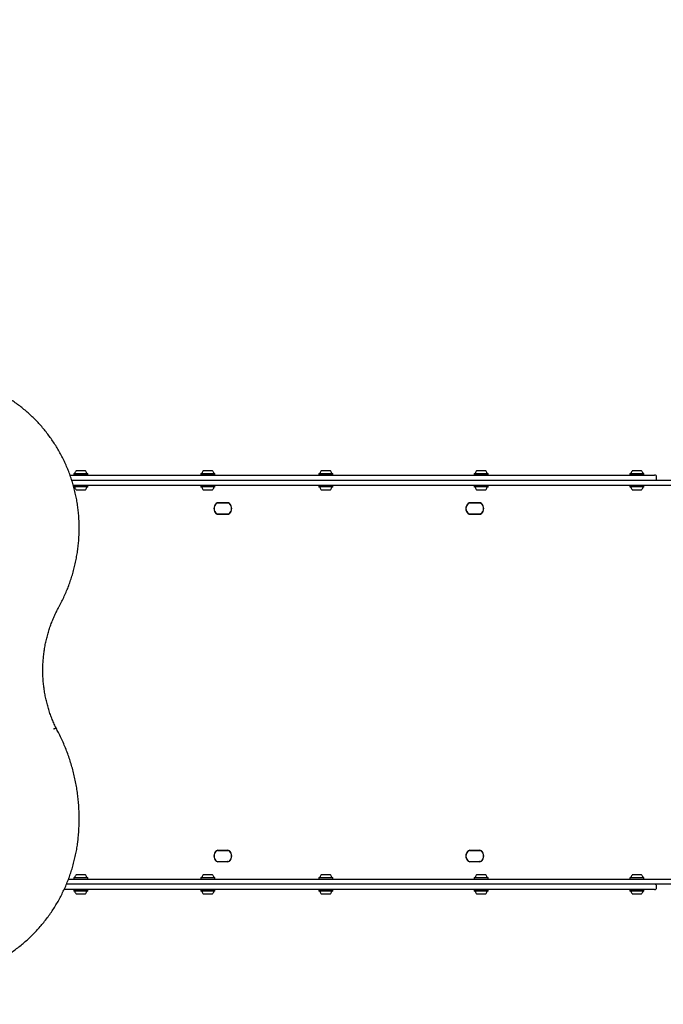
# Model space of a CAD drawing. Units: millimetres. Extents: x 654 to 1369, y 664 to 1391.
# Drawn here: x 943 to 1041, y 1083 to 1233 of the extents above; entities that cross this region are included whole.
import ezdxf

# ---------------------------------------------------------------- set-up
doc = ezdxf.new("R2010")
doc.units = ezdxf.units.MM
doc.header["$LTSCALE"] = 100
doc.styles.add('SLDTEXTSTYLE0', font='TXT', dxfattribs={"width": 0.75})
doc.dimstyles.new('SLDDIMSTYLE1', dxfattribs={"dimtxt": 15.875, "dimasz": 8, "dimexe": 0, "dimexo": 0.0625, "dimgap": 3.96875, "dimtad": 2, "dimdec": 0, "dimrnd": 1e-09, "dimzin": 12, "dimdsep": 46, "dimtxsty": 'SLDTEXTSTYLE0', "dimblk1": 'DOT', "dimblk2": 'DOT', "dimsah": 1, "dimcen": 0.09, "dimse1": 1, "dimse2": 1, "dimadec": 0, "dimazin": 3, "dimtfac": 1, "dimtdec": 0, "dimtofl": 0, "dimtmove": 0, "dimatfit": 3, "dimldrblk": 'DOT', "dimfxl": 0, "dimfrac": 2, "dimtolj": 1, "dimtzin": 12, "dimarcsym": 0})

# ---------------------------------------------------------------- blocks, each defined once
blk = doc.blocks.new('_Dot')
at = {"color": 0, "linetype": 'ByBlock', "lineweight": -2}
blk.add_line((-0.5, 0), (-1, 0), dxfattribs=at)
at = {"color": 0, "linetype": 'ByBlock', "const_width": 0.5}
blk.add_lwpolyline([(-0.25, 0, 1), (0.25, 0, 1)], format="xyb", close=True, dxfattribs=at)
blk = doc.blocks.new('_D_2')
at = {"color": 7, "linetype": 'Continuous', "lineweight": 0}
blk.add_line((675.14, 923.62), (675.14, 1224.84), dxfattribs=at)
at = {"color": 7, "linetype": 'Continuous', "lineweight": 18, "xscale": 8, "yscale": 8}
for p, rotation in [((675.14, 1224.84), 90.0000000000004), ((675.14, 923.62), 270.0000000000004)]:
    blk.add_blockref('_Dot', p, dxfattribs=dict(at, rotation=rotation))
at = {"color": 7, "linetype": 'Continuous', "lineweight": 18, "insert": (654.68, 1056.63), "char_height": 15.875, "attachment_point": 1, "rotation": 90, "style": 'SLDTEXTSTYLE0'}
blk.add_mtext('301', dxfattribs=at)
blk = doc.blocks.new('_D_8')
at = {"color": 7, "linetype": 'Continuous', "lineweight": 0}
blk.add_line((1130.83, 1370.12), (840.64, 1370.12), dxfattribs=at)
at = {"color": 7, "linetype": 'Continuous', "lineweight": 18, "xscale": 8, "yscale": 8, "rotation": 180.0000000000004}
blk.add_blockref('_Dot', (840.64, 1370.12, 3.58), dxfattribs=at)
at = {"color": 7, "linetype": 'Continuous', "lineweight": 18, "xscale": 8, "yscale": 8}
blk.add_blockref('_Dot', (1130.83, 1370.12, 3.58), dxfattribs=at)
at = {"color": 7, "linetype": 'Continuous', "lineweight": 18, "insert": (968.14, 1390.58), "char_height": 15.875, "attachment_point": 1, "style": 'SLDTEXTSTYLE0'}
blk.add_mtext('290', dxfattribs=at)

msp = doc.modelspace()

# ---------------------------------------------------------------- linework, layer by layer
at = {"color": 7, "linetype": 'Continuous', "lineweight": 25}
for p, q in [((950.64, 1163.42), (951.7, 1163.42)), ((951.26, 1163.64), (951.23, 1163.61)), ((951.23, 1163.61), (951.23, 1163.44)), ((951.23, 1163.61), (953.16, 1163.61)), ((951.23, 1163.44), (951.26, 1163.42)), ((951.23, 1163.44), (953.16, 1163.44)), ((951.26, 1163.64), (953.14, 1163.64)), ((951.64, 1164.12), (952.82, 1164.12)), ((951.7, 1163.42), (968.59, 1163.42)), ((952.82, 1164.12), (952.94, 1164.12)), ((953.14, 1163.64), (953.32, 1163.64)), ((953.16, 1163.61), (953.35, 1163.61)), ((953.16, 1163.44), (953.35, 1163.44)), ((953.35, 1163.61), (953.32, 1163.64)), ((953.32, 1163.42), (953.35, 1163.44)), ((953.35, 1163.44), (953.35, 1163.61)), ((968.59, 1163.42), (971.94, 1163.42)), ((970.6, 1163.64), (970.58, 1163.61)), ((970.58, 1163.61), (970.58, 1163.44)), ((970.58, 1163.61), (972.45, 1163.61)), ((970.58, 1163.44), (970.6, 1163.42)), ((970.58, 1163.44), (972.45, 1163.44)), ((970.6, 1163.64), (972.43, 1163.64)), ((970.99, 1164.12), (972.13, 1164.12)), ((971.94, 1163.42), (985.64, 1163.42)), ((972.13, 1164.12), (972.29, 1164.12)), ((972.43, 1163.64), (972.67, 1163.64)), ((972.45, 1163.61), (972.69, 1163.61)), ((972.45, 1163.44), (972.69, 1163.44)), ((972.69, 1163.61), (972.67, 1163.64)), ((972.67, 1163.42), (972.69, 1163.44)), ((972.69, 1163.44), (972.69, 1163.61)), ((985.64, 1163.42), (991.46, 1163.42)), ((988.57, 1163.64), (988.54, 1163.61)), ((988.54, 1163.61), (988.54, 1163.44)), ((988.54, 1163.61), (990.32, 1163.61)), ((988.54, 1163.44), (988.57, 1163.42)), ((988.54, 1163.44), (990.32, 1163.44)), ((988.57, 1163.64), (990.3, 1163.64)), ((988.95, 1164.12), (990.04, 1164.12)), ((990.04, 1164.12), (990.25, 1164.12)), ((990.3, 1163.64), (990.63, 1163.64)), ((990.32, 1163.61), (990.66, 1163.61)), ((990.32, 1163.44), (990.66, 1163.44)), ((990.66, 1163.61), (990.63, 1163.64)), ((990.63, 1163.42), (990.66, 1163.44)), ((990.66, 1163.44), (990.66, 1163.61)), ((991.46, 1163.42), (1036.38, 1163.42)), ((1012.21, 1163.64), (1012.19, 1163.61)), ((1012.19, 1163.61), (1012.19, 1163.44)), ((1012.19, 1163.61), (1013.96, 1163.61)), ((1012.19, 1163.44), (1012.21, 1163.42)), ((1012.19, 1163.44), (1013.96, 1163.44)), ((1012.21, 1163.64), (1013.95, 1163.64)), ((1012.6, 1164.12), (1013.69, 1164.12)), ((1013.69, 1164.12), (1013.9, 1164.12)), ((1013.95, 1163.64), (1014.28, 1163.64)), ((1013.96, 1163.61), (1014.3, 1163.61)), ((1013.96, 1163.44), (1014.3, 1163.44)), ((1014.3, 1163.61), (1014.28, 1163.64)), ((1014.28, 1163.42), (1014.3, 1163.44)), ((1014.3, 1163.44), (1014.3, 1163.61)), ((1035.94, 1163.64), (1035.91, 1163.61)), ((1035.91, 1163.61), (1035.91, 1163.44)), ((1035.91, 1163.61), (1037.56, 1163.61)), ((1035.91, 1163.44), (1035.94, 1163.42)), ((1035.91, 1163.44), (1037.56, 1163.44)), ((1035.94, 1163.64), (1037.54, 1163.64)), ((1036.32, 1164.12), (1037.33, 1164.12)), ((1036.38, 1163.42), (1039.67, 1163.42)), ((1037.33, 1164.12), (1037.62, 1164.12)), ((1037.54, 1163.64), (1038, 1163.64)), ((1037.56, 1163.61), (1038.03, 1163.61)), ((1037.56, 1163.44), (1038.03, 1163.44)), ((1038.03, 1163.61), (1038, 1163.64)), ((1038, 1163.42), (1038.03, 1163.44)), ((1038.03, 1163.44), (1038.03, 1163.61)), ((1039.97, 1162.92), (1039.97, 1163.12)), ((950.92, 1162.62), (1036.9, 1162.62)), ((1036.9, 1161.82), (951.16, 1161.82)), ((951.23, 1161.79), (951.23, 1161.62)), ((952.65, 1161.6), (951.26, 1161.6)), ((953.32, 1161.6), (952.65, 1161.6)), ((953.35, 1161.62), (953.35, 1161.79)), ((970.58, 1161.79), (970.58, 1161.62)), ((971.91, 1161.6), (970.6, 1161.6)), ((972.67, 1161.6), (971.91, 1161.6)), ((972.69, 1161.62), (972.69, 1161.79)), ((988.54, 1161.79), (988.54, 1161.62)), ((989.75, 1161.6), (988.57, 1161.6)), ((990.63, 1161.6), (989.75, 1161.6)), ((990.66, 1161.62), (990.66, 1161.79)), ((1012.19, 1161.79), (1012.19, 1161.62)), ((1013.39, 1161.6), (1012.21, 1161.6)), ((1014.28, 1161.6), (1013.39, 1161.6)), ((1014.3, 1161.62), (1014.3, 1161.79)), ((1035.91, 1161.79), (1035.91, 1161.62)), ((1036.95, 1161.6), (1035.94, 1161.6)), ((1036.9, 1162.62), (1047.09, 1162.62)), ((1047.09, 1161.82), (1036.9, 1161.82)), ((1038, 1161.6), (1036.95, 1161.6)), ((1038.03, 1161.62), (1038.03, 1161.79)), ((952.52, 1161.12), (951.64, 1161.12)), ((952.94, 1161.12), (952.52, 1161.12)), ((971.81, 1161.12), (970.99, 1161.12)), ((972.29, 1161.12), (971.81, 1161.12)), ((989.69, 1161.12), (988.95, 1161.12)), ((990.25, 1161.12), (989.69, 1161.12)), ((1013.34, 1161.12), (1012.6, 1161.12)), ((1013.9, 1161.12), (1013.34, 1161.12)), ((1036.96, 1161.12), (1036.32, 1161.12)), ((1037.62, 1161.12), (1036.96, 1161.12)), ((973.18, 1159.19), (974.66, 1159.19)), ((974.66, 1159.17), (973.18, 1159.17)), ((974.64, 1159.17), (973.2, 1159.17)), ((973.33, 1159.17), (973.3, 1159.17)), ((974.69, 1159.17), (974.64, 1159.17)), ((1011.54, 1159.19), (1013.03, 1159.19)), ((1013.03, 1159.17), (1011.55, 1159.17)), ((1013.01, 1159.17), (1011.57, 1159.17)), ((1011.7, 1159.17), (1011.67, 1159.17)), ((1013.06, 1159.17), (1013.01, 1159.17)), ((973.18, 1157.47), (974.66, 1157.47)), ((974.66, 1157.44), (973.18, 1157.44)), ((973.2, 1157.47), (974.64, 1157.47)), ((973.33, 1157.47), (973.3, 1157.47)), ((974.69, 1157.47), (974.64, 1157.47)), ((1013.03, 1157.44), (1011.54, 1157.44)), ((1011.55, 1157.47), (1013.03, 1157.47)), ((1011.57, 1157.47), (1013.01, 1157.47)), ((1011.7, 1157.47), (1011.67, 1157.47)), ((1013.06, 1157.47), (1013.01, 1157.47)), ((948.47, 1124.89), (948.52, 1124.89)), ((948.52, 1124.89), (948.52, 1124.89)), ((973.18, 1106.29), (974.66, 1106.29)), ((974.66, 1106.27), (973.18, 1106.27)), ((974.64, 1106.27), (973.2, 1106.27)), ((973.33, 1106.27), (973.3, 1106.27)), ((974.69, 1106.27), (974.64, 1106.27)), ((1011.54, 1106.29), (1013.03, 1106.29)), ((1013.03, 1106.27), (1011.55, 1106.27)), ((1013.01, 1106.27), (1011.57, 1106.27)), ((1011.7, 1106.27), (1011.67, 1106.27)), ((1013.06, 1106.27), (1013.01, 1106.27)), ((973.18, 1104.57), (974.66, 1104.57)), ((974.66, 1104.54), (973.18, 1104.54)), ((973.2, 1104.57), (974.64, 1104.57)), ((973.33, 1104.57), (973.3, 1104.57)), ((974.69, 1104.57), (974.64, 1104.57)), ((1013.03, 1104.54), (1011.54, 1104.54)), ((1011.55, 1104.57), (1013.03, 1104.57)), ((1011.57, 1104.57), (1013.01, 1104.57)), ((1011.7, 1104.57), (1011.67, 1104.57)), ((1013.06, 1104.57), (1013.01, 1104.57)), ((950.42, 1101.92), (1036.9, 1101.92)), ((951.23, 1102.11), (951.23, 1101.94)), ((951.26, 1102.14), (952.82, 1102.14)), ((951.64, 1102.62), (952.62, 1102.62)), ((952.62, 1102.62), (952.94, 1102.62)), ((952.82, 1102.14), (953.32, 1102.14)), ((953.35, 1101.94), (953.35, 1102.11)), ((970.58, 1102.11), (970.58, 1101.94)), ((970.6, 1102.14), (972.08, 1102.14)), ((970.99, 1102.62), (971.91, 1102.62)), ((971.91, 1102.62), (972.29, 1102.62)), ((972.08, 1102.14), (972.67, 1102.14)), ((972.69, 1101.94), (972.69, 1102.11)), ((988.54, 1102.11), (988.54, 1101.94)), ((988.57, 1102.14), (989.92, 1102.14)), ((988.95, 1102.62), (989.8, 1102.62)), ((989.8, 1102.62), (990.25, 1102.62)), ((989.92, 1102.14), (990.63, 1102.14)), ((990.66, 1101.94), (990.66, 1102.11)), ((1012.19, 1102.11), (1012.19, 1101.94)), ((1012.21, 1102.14), (1013.72, 1102.14)), ((1012.6, 1102.62), (1013.54, 1102.62)), ((1013.54, 1102.62), (1013.9, 1102.62)), ((1013.72, 1102.14), (1014.28, 1102.14)), ((1014.3, 1101.94), (1014.3, 1102.11)), ((1035.91, 1102.11), (1035.91, 1101.94)), ((1035.94, 1102.14), (1037.13, 1102.14)), ((1036.32, 1102.62), (1037.07, 1102.62)), ((1036.9, 1101.92), (1047.09, 1101.92)), ((1037.07, 1102.62), (1037.62, 1102.62)), ((1037.13, 1102.14), (1038, 1102.14)), ((1038.03, 1101.94), (1038.03, 1102.11)), ((951.7, 1100.32), (949.73, 1100.32)), ((1036.9, 1101.12), (950.1, 1101.12)), ((951.26, 1100.32), (951.23, 1100.29)), ((951.23, 1100.29), (951.23, 1100.12)), ((952.22, 1100.29), (951.23, 1100.29)), ((951.23, 1100.12), (951.26, 1100.1)), ((952.22, 1100.12), (951.23, 1100.12)), ((952.22, 1100.1), (951.26, 1100.1)), ((968.59, 1100.32), (951.7, 1100.32)), ((953.35, 1100.29), (952.22, 1100.29)), ((953.35, 1100.12), (952.22, 1100.12)), ((953.32, 1100.1), (952.22, 1100.1)), ((953.35, 1100.29), (953.32, 1100.32)), ((953.32, 1100.1), (953.35, 1100.12)), ((953.35, 1100.12), (953.35, 1100.29)), ((971.94, 1100.32), (968.59, 1100.32)), ((970.6, 1100.32), (970.58, 1100.29)), ((970.58, 1100.29), (970.58, 1100.12)), ((971.46, 1100.29), (970.58, 1100.29)), ((970.58, 1100.12), (970.6, 1100.1)), ((971.46, 1100.12), (970.58, 1100.12)), ((971.47, 1100.1), (970.6, 1100.1)), ((972.69, 1100.29), (971.46, 1100.29)), ((972.69, 1100.12), (971.46, 1100.12)), ((972.67, 1100.1), (971.47, 1100.1)), ((985.64, 1100.32), (971.94, 1100.32)), ((972.69, 1100.29), (972.67, 1100.32)), ((972.67, 1100.1), (972.69, 1100.12)), ((972.69, 1100.12), (972.69, 1100.29)), ((991.46, 1100.32), (985.64, 1100.32)), ((988.57, 1100.32), (988.54, 1100.29)), ((988.54, 1100.29), (988.54, 1100.12)), ((989.3, 1100.29), (988.54, 1100.29)), ((988.54, 1100.12), (988.57, 1100.1)), ((989.3, 1100.12), (988.54, 1100.12)), ((989.3, 1100.1), (988.57, 1100.1)), ((990.66, 1100.29), (989.3, 1100.29)), ((990.66, 1100.12), (989.3, 1100.12)), ((990.63, 1100.1), (989.3, 1100.1)), ((990.66, 1100.29), (990.63, 1100.32)), ((990.63, 1100.1), (990.66, 1100.12)), ((990.66, 1100.12), (990.66, 1100.29)), ((1036.38, 1100.32), (991.46, 1100.32)), ((1012.21, 1100.32), (1012.19, 1100.29)), ((1012.19, 1100.29), (1012.19, 1100.12)), ((1013.11, 1100.29), (1012.19, 1100.29)), ((1012.19, 1100.12), (1012.21, 1100.1)), ((1013.11, 1100.12), (1012.19, 1100.12)), ((1013.11, 1100.1), (1012.21, 1100.1)), ((1014.3, 1100.29), (1013.11, 1100.29)), ((1014.3, 1100.12), (1013.11, 1100.12)), ((1014.28, 1100.1), (1013.11, 1100.1)), ((1014.3, 1100.29), (1014.28, 1100.32)), ((1014.28, 1100.1), (1014.3, 1100.12)), ((1014.3, 1100.12), (1014.3, 1100.29)), ((1035.94, 1100.32), (1035.91, 1100.29)), ((1035.91, 1100.29), (1035.91, 1100.12)), ((1036.51, 1100.29), (1035.91, 1100.29)), ((1035.91, 1100.12), (1035.94, 1100.1)), ((1036.51, 1100.12), (1035.91, 1100.12)), ((1036.52, 1100.1), (1035.94, 1100.1)), ((1039.67, 1100.32), (1036.38, 1100.32)), ((1038.03, 1100.29), (1036.51, 1100.29)), ((1038.03, 1100.12), (1036.51, 1100.12)), ((1038, 1100.1), (1036.52, 1100.1)), ((1047.09, 1101.12), (1036.9, 1101.12)), ((1038.03, 1100.29), (1038, 1100.32)), ((1038, 1100.1), (1038.03, 1100.12)), ((1038.03, 1100.12), (1038.03, 1100.29)), ((1039.97, 1100.62), (1039.97, 1100.82)), ((952.24, 1099.62), (951.64, 1099.62)), ((952.94, 1099.62), (952.24, 1099.62)), ((971.53, 1099.62), (970.99, 1099.62)), ((972.29, 1099.62), (971.53, 1099.62)), ((989.41, 1099.62), (988.95, 1099.62)), ((990.25, 1099.62), (989.41, 1099.62)), ((1013.16, 1099.62), (1012.6, 1099.62)), ((1013.9, 1099.62), (1013.16, 1099.62)), ((1036.69, 1099.62), (1036.32, 1099.62)), ((1037.62, 1099.62), (1036.69, 1099.62))]:
    msp.add_line(p, q, dxfattribs=at)
at = {"color": 7, "linetype": 'Continuous', "lineweight": 25, "flags": 128}
for points in [[(972.93, 1159.08), (972.8, 1158.94), (972.71, 1158.8)], [(1011.3, 1159.08), (1011.17, 1158.94), (1011.08, 1158.8)], [(972.71, 1157.84), (972.8, 1157.69), (972.93, 1157.56)], [(1011.08, 1157.84), (1011.17, 1157.69), (1011.3, 1157.56)], [(972.93, 1106.18), (972.8, 1106.04), (972.71, 1105.9)], [(1011.3, 1106.18), (1011.17, 1106.04), (1011.08, 1105.9)], [(972.71, 1104.94), (972.8, 1104.79), (972.93, 1104.66)], [(1011.08, 1104.94), (1011.17, 1104.79), (1011.3, 1104.66)]]:
    msp.add_lwpolyline(points, dxfattribs=at)
at = {"color": 7, "linetype": 'Continuous', "lineweight": 25}
for centre, radius, start, end in [((951.31, 1163.69), 0.05, 270, 343.4712), ((952.29, 1163.4), 0.97, 132.0585, 163.4712), ((952.29, 1163.4), 0.97, 16.5288, 47.9415), ((953.27, 1163.69), 0.05, 196.5288, 270), ((970.66, 1163.69), 0.05, 270, 343.4712), ((971.64, 1163.4), 0.97, 132.0585, 163.4712), ((971.64, 1163.4), 0.97, 16.5288, 47.9415), ((972.61, 1163.69), 0.05, 196.5288, 270), ((988.62, 1163.69), 0.05, 270, 343.4712), ((989.6, 1163.4), 0.97, 132.0585, 163.4712), ((989.6, 1163.4), 0.97, 16.5288, 47.9415), ((990.58, 1163.69), 0.05, 196.5288, 270), ((1012.27, 1163.69), 0.05, 270, 343.4712), ((1013.25, 1163.4), 0.97, 132.0585, 163.4712), ((1013.25, 1163.4), 0.97, 16.5288, 47.9415), ((1014.22, 1163.69), 0.05, 196.5288, 270), ((1035.99, 1163.69), 0.05, 270, 343.4712), ((1036.97, 1163.4), 0.97, 132.0585, 163.4712), ((1036.97, 1163.4), 0.97, 16.5288, 47.9415), ((1037.95, 1163.69), 0.05, 196.5288, 270), ((1039.67, 1163.12), 0.3, 0, 90), ((951.26, 1161.79), 0.025, 90, 180), ((951.26, 1161.62), 0.025, 180, 270), ((951.31, 1161.55), 0.05, 16.5323, 90), ((952.29, 1161.84), 0.97, 196.5323, 227.9373), ((952.29, 1161.84), 0.97, 312.0627, 343.4677), ((953.27, 1161.55), 0.05, 90, 163.4677), ((953.32, 1161.79), 0.025, 360, 90), ((953.32, 1161.62), 0.025, 270, 0), ((970.6, 1161.79), 0.025, 90, 180), ((970.6, 1161.62), 0.025, 180, 270), ((970.66, 1161.55), 0.05, 16.5323, 90), ((971.64, 1161.84), 0.97, 196.5323, 227.9373), ((971.64, 1161.84), 0.97, 312.0627, 343.4677), ((972.61, 1161.55), 0.05, 90, 163.4677), ((972.67, 1161.79), 0.025, 0, 90), ((972.67, 1161.62), 0.025, 270, 0), ((988.57, 1161.79), 0.025, 90, 180), ((988.57, 1161.62), 0.025, 180, 270), ((988.62, 1161.55), 0.05, 16.5323, 90), ((989.6, 1161.84), 0.97, 196.5323, 227.9373), ((989.6, 1161.84), 0.97, 312.0627, 343.4677), ((990.58, 1161.55), 0.05, 90, 163.4677), ((990.63, 1161.79), 0.025, 0, 90), ((990.63, 1161.62), 0.025, 270, 0), ((1012.21, 1161.79), 0.025, 90, 180), ((1012.21, 1161.62), 0.025, 180, 270), ((1012.27, 1161.55), 0.05, 16.5323, 90), ((1013.25, 1161.84), 0.97, 196.5323, 227.9373), ((1013.25, 1161.84), 0.97, 312.0627, 343.4677), ((1014.22, 1161.55), 0.05, 90, 163.4677), ((1014.28, 1161.79), 0.025, 0, 90), ((1014.28, 1161.62), 0.025, 270, 0), ((1035.94, 1161.79), 0.025, 90, 180), ((1035.94, 1161.62), 0.025, 180, 270), ((1035.99, 1161.55), 0.05, 16.5323, 90), ((1036.97, 1161.84), 0.97, 196.5323, 227.9373), ((1036.97, 1161.84), 0.97, 312.0627, 343.4677), ((1037.95, 1161.55), 0.05, 90, 163.4677), ((1038, 1161.79), 0.025, 360, 90), ((1038, 1161.62), 0.025, 270, 0), ((1039.67, 1162.92), 0.3, 270, 0), ((973.58, 1158.32), 1.03, 130.5418, 229.4582), ((973.54, 1158.32), 0.965, 126.3225, 233.6775), ((973.18, 1158.79), 0.406, 90.1034, 130.331), ((973.18, 1158.79), 0.382, 90.1034, 130.331), ((973.2, 1158.79), 0.381, 90.0746, 125.9901), ((974.64, 1158.79), 0.381, 54.0099, 89.9254), ((974.66, 1158.79), 0.406, 49.669, 89.8966), ((974.66, 1158.79), 0.382, 49.669, 89.8966), ((974.29, 1158.32), 0.965, 306.3225, 53.6775), ((974.26, 1158.32), 1, 310.5418, 49.4582), ((974.25, 1158.32), 1.03, 310.5418, 49.4582), ((1011.95, 1158.32), 1.03, 130.5418, 229.4582), ((1011.91, 1158.32), 0.965, 126.3225, 233.6775), ((1011.55, 1158.79), 0.406, 90.1034, 130.331), ((1011.55, 1158.79), 0.382, 90.1034, 130.331), ((1011.57, 1158.79), 0.381, 90.0746, 125.9901), ((1013, 1158.79), 0.381, 54.0099, 89.9254), ((1013.03, 1158.79), 0.406, 49.669, 89.8966), ((1013.03, 1158.79), 0.382, 49.669, 89.8966), ((1012.66, 1158.32), 0.965, 306.3225, 53.6775), ((1012.63, 1158.32), 1, 310.5418, 49.4582), ((1012.62, 1158.32), 1.03, 310.5418, 49.4582), ((973.18, 1157.85), 0.406, 229.669, 269.8966), ((973.18, 1157.85), 0.382, 229.669, 269.8966), ((973.2, 1157.85), 0.381, 234.0099, 269.9254), ((974.64, 1157.85), 0.381, 270.0746, 305.9901), ((974.66, 1157.85), 0.382, 270.1034, 310.331), ((974.66, 1157.85), 0.406, 270.1034, 310.331), ((1011.55, 1157.85), 0.406, 229.669, 269.8966), ((1011.55, 1157.85), 0.382, 229.669, 269.8966), ((1011.57, 1157.85), 0.381, 234.0099, 269.9254), ((1013, 1157.85), 0.381, 270.0746, 305.9901), ((1013.03, 1157.85), 0.382, 270.1034, 310.331), ((1013.03, 1157.85), 0.406, 270.1034, 310.331), ((973.58, 1105.42), 1.03, 130.5418, 229.4582), ((973.54, 1105.42), 0.965, 126.3225, 233.6775), ((973.18, 1105.89), 0.406, 90.1034, 130.331), ((973.18, 1105.89), 0.382, 90.1034, 130.331), ((973.2, 1105.89), 0.381, 90.0746, 125.9901), ((974.64, 1105.89), 0.381, 54.0099, 89.9254), ((974.66, 1105.89), 0.406, 49.669, 89.8966), ((974.66, 1105.89), 0.382, 49.669, 89.8966), ((974.29, 1105.42), 0.965, 306.3225, 53.6775), ((974.26, 1105.42), 1, 310.5418, 49.4582), ((974.25, 1105.42), 1.03, 310.5418, 49.4582), ((1011.95, 1105.42), 1.03, 130.5418, 229.4582), ((1011.91, 1105.42), 0.965, 126.3225, 233.6775), ((1011.55, 1105.89), 0.406, 90.1034, 130.331), ((1011.55, 1105.89), 0.382, 90.1034, 130.331), ((1011.57, 1105.89), 0.381, 90.0746, 125.9901), ((1013, 1105.89), 0.381, 54.0099, 89.9254), ((1013.03, 1105.89), 0.406, 49.669, 89.8966), ((1013.03, 1105.89), 0.382, 49.669, 89.8966), ((1012.66, 1105.42), 0.965, 306.3225, 53.6775), ((1012.63, 1105.42), 1, 310.5418, 49.4582), ((1012.62, 1105.42), 1.03, 310.5418, 49.4582), ((973.18, 1104.95), 0.406, 229.669, 269.8966), ((973.18, 1104.95), 0.382, 229.669, 269.8966), ((973.2, 1104.95), 0.381, 234.0099, 269.9254), ((974.64, 1104.95), 0.381, 270.0746, 305.9901), ((974.66, 1104.95), 0.382, 270.1034, 310.331), ((974.66, 1104.95), 0.406, 270.1034, 310.331), ((1011.55, 1104.95), 0.406, 229.669, 269.8966), ((1011.55, 1104.95), 0.382, 229.669, 269.8966), ((1011.57, 1104.95), 0.381, 234.0099, 269.9254), ((1013, 1104.95), 0.381, 270.0746, 305.9901), ((1013.03, 1104.95), 0.382, 270.1034, 310.331), ((1013.03, 1104.95), 0.406, 270.1034, 310.331), ((951.26, 1102.11), 0.025, 90, 180), ((951.26, 1101.94), 0.025, 180, 270), ((951.31, 1102.19), 0.05, 270, 343.4677), ((952.29, 1101.9), 0.97, 132.0627, 163.4677), ((952.29, 1101.9), 0.97, 16.5323, 47.9373), ((953.27, 1102.19), 0.05, 196.5323, 270), ((953.32, 1102.11), 0.025, 0, 90), ((953.32, 1101.94), 0.025, 270, 0), ((970.6, 1102.11), 0.025, 90, 180), ((970.6, 1101.94), 0.025, 180, 270), ((970.66, 1102.19), 0.05, 270, 343.4677), ((971.64, 1101.9), 0.97, 132.0627, 163.4677), ((971.64, 1101.9), 0.97, 16.5323, 47.9373), ((972.61, 1102.19), 0.05, 196.5323, 270), ((972.67, 1102.11), 0.025, 0, 90), ((972.67, 1101.94), 0.025, 270, 0), ((988.57, 1102.11), 0.025, 90, 180), ((988.57, 1101.94), 0.025, 180, 270), ((988.62, 1102.19), 0.05, 270, 343.4677), ((989.6, 1101.9), 0.97, 132.0627, 163.4677), ((989.6, 1101.9), 0.97, 16.5323, 47.9373), ((990.58, 1102.19), 0.05, 196.5323, 270), ((990.63, 1102.11), 0.025, 0, 90), ((990.63, 1101.94), 0.025, 270, 0), ((1012.21, 1102.11), 0.025, 90, 180), ((1012.21, 1101.94), 0.025, 180, 270), ((1012.27, 1102.19), 0.05, 270, 343.4677), ((1013.25, 1101.9), 0.97, 132.0627, 163.4677), ((1013.25, 1101.9), 0.97, 16.5323, 47.9373), ((1014.22, 1102.19), 0.05, 196.5323, 270), ((1014.28, 1102.11), 0.025, 0, 90), ((1014.28, 1101.94), 0.025, 270, 0), ((1035.94, 1102.11), 0.025, 90, 180), ((1035.94, 1101.94), 0.025, 180, 270), ((1035.99, 1102.19), 0.05, 270, 343.4677), ((1036.97, 1101.9), 0.97, 132.0627, 163.4677), ((1036.97, 1101.9), 0.97, 16.5323, 47.9373), ((1037.95, 1102.19), 0.05, 196.5323, 270), ((1038, 1102.11), 0.025, 0, 90), ((1038, 1101.94), 0.025, 270, 0), ((951.31, 1100.05), 0.05, 16.5288, 90), ((953.27, 1100.05), 0.05, 90, 163.4712), ((970.66, 1100.05), 0.05, 16.5288, 90), ((972.61, 1100.05), 0.05, 90, 163.4712), ((988.62, 1100.05), 0.05, 16.5288, 90), ((990.58, 1100.05), 0.05, 90, 163.4712), ((1012.27, 1100.05), 0.05, 16.5288, 90), ((1014.22, 1100.05), 0.05, 90, 163.4712), ((1035.99, 1100.05), 0.05, 16.5288, 90), ((1037.95, 1100.05), 0.05, 90, 163.4712), ((1039.67, 1100.82), 0.3, 0, 90), ((1039.67, 1100.62), 0.3, 270, 0), ((952.29, 1100.34), 0.97, 196.5288, 227.9415), ((952.29, 1100.34), 0.97, 312.0585, 343.4712), ((971.64, 1100.34), 0.97, 196.5288, 227.9415), ((971.64, 1100.34), 0.97, 312.0585, 343.4712), ((989.6, 1100.34), 0.97, 196.5288, 227.9415), ((989.6, 1100.34), 0.97, 312.0585, 343.4712), ((1013.25, 1100.34), 0.97, 196.5288, 227.9415), ((1013.25, 1100.34), 0.97, 312.0585, 343.4712), ((1036.97, 1100.34), 0.97, 196.5288, 227.9415), ((1036.97, 1100.34), 0.97, 312.0585, 343.4712)]:
    msp.add_arc(centre, radius, start, end, dxfattribs=at)
for points, knots in [([(952.05, 1155.38), (952.05, 1155.53), (952.05, 1155.96), (952.02, 1156.68), (951.96, 1157.53), (951.86, 1158.38), (951.74, 1159.22), (951.59, 1160.06), (951.41, 1160.89), (951.19, 1161.72), (950.95, 1162.53), (950.68, 1163.34), (950.38, 1164.14), (950.05, 1164.92), (949.7, 1165.69), (949.32, 1166.45), (948.91, 1167.19), (948.47, 1167.91), (948.01, 1168.62), (947.52, 1169.31), (947.01, 1169.98), (946.48, 1170.63), (945.92, 1171.26), (945.34, 1171.86), (944.74, 1172.45), (944.12, 1173.01), (943.48, 1173.55), (942.82, 1174.06), (942.14, 1174.55), (941.45, 1175.01), (940.74, 1175.44), (940.01, 1175.84), (939.45, 1176.14), (939.13, 1176.29), (939.05, 1176.32)], [0, 0, 0, 0, 0.017179, 0.049631, 0.082085, 0.114538, 0.146992, 0.179445, 0.211899, 0.244352, 0.276805, 0.309257, 0.341709, 0.374161, 0.406612, 0.439063, 0.471513, 0.503963, 0.536412, 0.568861, 0.601309, 0.633756, 0.666202, 0.698648, 0.731093, 0.763537, 0.79598, 0.828423, 0.860865, 0.893305, 0.925745, 0.958185, 0.990623, 1, 1, 1, 1]), ([(948.99, 1143.4), (949.06, 1143.54), (949.27, 1143.93), (949.6, 1144.58), (949.96, 1145.37), (950.3, 1146.17), (950.61, 1146.99), (950.88, 1147.82), (951.13, 1148.65), (951.35, 1149.5), (951.54, 1150.35), (951.7, 1151.21), (951.83, 1152.07), (951.94, 1152.94), (952, 1153.81), (952.04, 1154.62), (952.05, 1155.15), (952.05, 1155.38)], [0, 0, 0, 0, 0.036965, 0.106799, 0.176637, 0.246476, 0.316316, 0.386157, 0.455999, 0.525842, 0.595685, 0.665529, 0.735374, 0.805219, 0.875065, 0.944911, 1, 1, 1, 1]), ([(948.53, 1124.89), (948.49, 1124.98), (948.33, 1125.3), (948.08, 1125.86), (947.79, 1126.59), (947.53, 1127.33), (947.3, 1128.08), (947.1, 1128.83), (946.92, 1129.6), (946.78, 1130.37), (946.66, 1131.15), (946.58, 1131.93), (946.53, 1132.72), (946.5, 1133.5), (946.51, 1134.29), (946.55, 1135.08), (946.62, 1135.86), (946.72, 1136.64), (946.85, 1137.42), (947, 1138.19), (947.19, 1138.95), (947.41, 1139.7), (947.66, 1140.45), (947.93, 1141.18), (948.24, 1141.9), (948.56, 1142.6), (948.82, 1143.09), (948.96, 1143.36), (948.99, 1143.4)], [0, 0, 0, 0, 0.014939, 0.055726, 0.096515, 0.137302, 0.178089, 0.218876, 0.259661, 0.300446, 0.341231, 0.382015, 0.422799, 0.463583, 0.504367, 0.54515, 0.585934, 0.626718, 0.667501, 0.708285, 0.749069, 0.789854, 0.830639, 0.871425, 0.912211, 0.952998, 0.991642, 1, 1, 1, 1]), ([(948.13, 1124.75), (948.13, 1124.75), (948.15, 1124.76), (948.2, 1124.79), (948.28, 1124.83), (948.36, 1124.86), (948.43, 1124.89), (948.45, 1124.89), (948.47, 1124.89)], [0, 0, 0, 0, 0.010437, 0.14149, 0.356181, 0.570807, 0.785403, 1, 1, 1, 1]), ([(951.91, 1108.28), (951.93, 1108.44), (951.97, 1108.92), (952.02, 1109.71), (952.05, 1110.65), (952.05, 1111.59), (952.02, 1112.53), (951.96, 1113.47), (951.86, 1114.4), (951.74, 1115.33), (951.59, 1116.26), (951.4, 1117.18), (951.19, 1118.1), (950.95, 1119), (950.68, 1119.9), (950.38, 1120.79), (950.05, 1121.66), (949.69, 1122.53), (949.3, 1123.38), (948.92, 1124.17), (948.65, 1124.66), (948.53, 1124.89)], [0, 0, 0, 0, 0.028822, 0.083324, 0.137828, 0.192332, 0.246837, 0.301341, 0.355845, 0.41035, 0.464854, 0.519358, 0.573861, 0.628365, 0.682868, 0.73737, 0.791873, 0.846374, 0.900875, 0.955376, 1, 1, 1, 1]), ([(935.77, 1087.82), (935.91, 1087.87), (936.32, 1088), (936.99, 1088.25), (937.77, 1088.57), (938.54, 1088.91), (939.3, 1089.29), (940.04, 1089.7), (940.77, 1090.13), (941.48, 1090.59), (942.18, 1091.08), (942.86, 1091.59), (943.52, 1092.13), (944.16, 1092.69), (944.78, 1093.27), (945.38, 1093.88), (945.96, 1094.51), (946.52, 1095.16), (947.05, 1095.84), (947.56, 1096.53), (948.05, 1097.24), (948.5, 1097.97), (948.94, 1098.71), (949.34, 1099.48), (949.72, 1100.25), (950.08, 1101.04), (950.4, 1101.84), (950.7, 1102.66), (950.96, 1103.48), (951.2, 1104.32), (951.41, 1105.16), (951.59, 1106.01), (951.74, 1106.87), (951.84, 1107.62), (951.89, 1108.09), (951.91, 1108.28)], [0, 0, 0, 0, 0.016464, 0.047544, 0.078626, 0.109708, 0.14079, 0.171874, 0.202958, 0.234042, 0.265127, 0.296213, 0.3273, 0.358387, 0.389475, 0.420564, 0.451654, 0.482744, 0.513835, 0.544926, 0.576019, 0.607112, 0.638205, 0.669299, 0.700394, 0.731489, 0.762585, 0.793681, 0.824778, 0.855875, 0.886972, 0.91807, 0.949168, 0.980266, 1, 1, 1, 1])]:
    msp.add_open_spline(points, degree=3, knots=knots, dxfattribs=at)

# ---------------------------------------------------------------- dimensions: what is measured, and where the dimension line sits
at = {"color": 7, "linetype": 'Continuous', "lineweight": 18}
dim = msp.add_linear_dim(base=(1130.83, 1370.12), p1=(840.64, 1155.54), p2=(1130.83, 1135.15), dimstyle='SLDDIMSTYLE1', dxfattribs=at)
dim.commit()
dim.dimension.update_dxf_attribs({"geometry": '_D_8', "text_midpoint": (985.73, 1370.12), "dimtype": 160})
dim = msp.add_linear_dim(base=(675.14, 1224.84), p1=(1065.76, 923.62), p2=(1071.28, 1224.84), angle=90, dimstyle='SLDDIMSTYLE1', dxfattribs=at)
dim.commit()
dim.dimension.update_dxf_attribs({"geometry": '_D_2', "text_midpoint": (675.14, 1074.23), "dimtype": 160})

doc.saveas('drawing.dxf')
